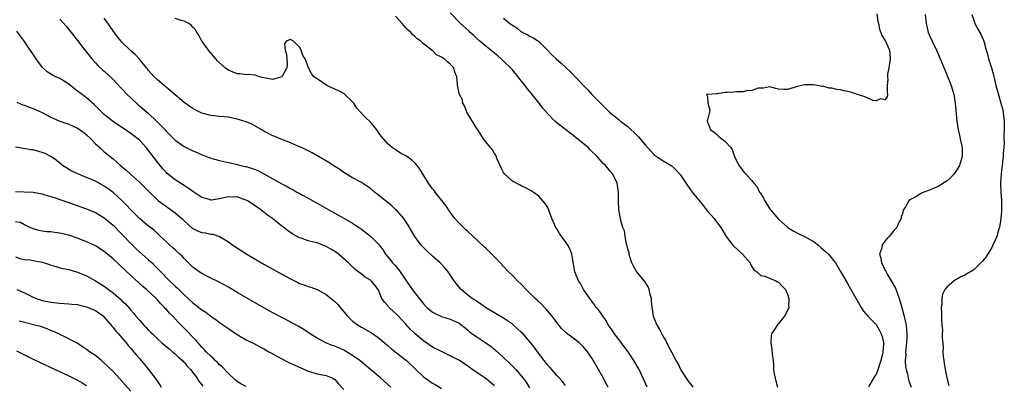
# Model space of a CAD drawing. Units: inches. Extents: x 2646000 to 2649000, y 1470527 to 1473000.
# Drawn here: x 2646416 to 2646638, y 1471213 to 1471296 of the extents above; entities that cross this region are included whole.
import ezdxf

# ---------------------------------------------------------------- set-up
doc = ezdxf.new("R2010")
doc.units = ezdxf.units.IN
doc.header["$MEASUREMENT"] = 0
doc.layers.add('LD26461470_2ft', color=202, linetype='Continuous')

msp = doc.modelspace()

# ---------------------------------------------------------------- linework, layer by layer
at = {"layer": 'LD26461470_2ft'}
for points, elevation in [([(2646539, 1471213.36), (2646538.28, 1471214.28), (2646537.34, 1471215.34), (2646537, 1471215.67), (2646535.48, 1471217.48), (2646535, 1471218), (2646534.2, 1471219), (2646532.65, 1471221), (2646531.96, 1471221.96), (2646531, 1471223.17), (2646529.41, 1471225), (2646529, 1471225.42), (2646528.19, 1471226.19), (2646527.27, 1471227), (2646527, 1471227.22), (2646525, 1471228.56), (2646521, 1471230.91), (2646519.79, 1471231.79), (2646519, 1471232.29), (2646518.59, 1471232.59), (2646517.94, 1471233), (2646517, 1471233.78), (2646515.47, 1471235), (2646515, 1471235.56), (2646514.36, 1471236.36), (2646513.89, 1471237), (2646512.53, 1471239), (2646511.85, 1471239.85), (2646510.75, 1471241), (2646509, 1471242.55), (2646507.71, 1471243.71), (2646506.72, 1471244.72), (2646506.48, 1471245), (2646505, 1471247), (2646503.84, 1471249), (2646503.54, 1471249.54), (2646503, 1471250.35), (2646502.53, 1471251), (2646501, 1471252.74), (2646500.71, 1471253), (2646499.85, 1471253.85), (2646496.55, 1471256.55), (2646495.96, 1471257), (2646495, 1471257.78), (2646493, 1471259.14), (2646491, 1471260.18), (2646489, 1471261.37), (2646488.08, 1471262.08), (2646487, 1471262.76), (2646485.66, 1471263.66), (2646483.27, 1471265), (2646481.84, 1471265.84), (2646480.51, 1471266.51), (2646479.45, 1471267), (2646479, 1471267.22), (2646477, 1471268.09), (2646475, 1471268.84), (2646473.49, 1471269.49), (2646473, 1471269.67), (2646471, 1471270.72), (2646470.54, 1471271), (2646468.27, 1471272.27), (2646467, 1471272.81), (2646466.49, 1471273), (2646465, 1471273.45), (2646463, 1471273.85), (2646462.03, 1471273.97), (2646461, 1471274.04), (2646459.79, 1471274.21), (2646459, 1471274.25), (2646457.27, 1471274.73), (2646457, 1471274.78), (2646456.53, 1471275), (2646455.52, 1471275.52), (2646455, 1471275.81), (2646454.28, 1471276.28), (2646453, 1471277.18), (2646451, 1471278.9), (2646449.9, 1471279.9), (2646448.51, 1471281), (2646447, 1471282.32), (2646446.26, 1471283), (2646445, 1471284.43), (2646444.74, 1471284.74), (2646444.5, 1471285), (2646442.93, 1471286.93), (2646442, 1471288), (2646441, 1471288.82), (2646440.92, 1471288.92), (2646439, 1471290.76), (2646438.79, 1471291), (2646438.02, 1471292.02), (2646437, 1471293.31), (2646436.33, 1471294.33), (2646435, 1471296.16)], 9022), ([(2646548.57, 1471213), (2646548.03, 1471214.03), (2646547.58, 1471215), (2646546.44, 1471217), (2646545, 1471219.43), (2646543.94, 1471221), (2646543, 1471222.17), (2646542.09, 1471223), (2646541, 1471223.85), (2646539.2, 1471225.2), (2646538.18, 1471226.18), (2646537.28, 1471227.28), (2646535.95, 1471229), (2646535.55, 1471229.55), (2646534.62, 1471230.62), (2646534.21, 1471231), (2646533.62, 1471231.62), (2646532.6, 1471232.6), (2646532.14, 1471233), (2646531, 1471234.15), (2646530.1, 1471235), (2646529, 1471236.19), (2646528.16, 1471237), (2646527, 1471238.19), (2646526.16, 1471239), (2646525, 1471240.19), (2646524.27, 1471241), (2646523, 1471242.35), (2646522.7, 1471242.7), (2646521.7, 1471243.7), (2646521, 1471244.33), (2646520.67, 1471244.67), (2646518.2, 1471247), (2646517, 1471248.09), (2646516.51, 1471248.51), (2646515.98, 1471249), (2646515, 1471249.96), (2646514.07, 1471251), (2646513, 1471252.48), (2646511.98, 1471253.98), (2646511.1, 1471255.1), (2646509.58, 1471257), (2646509.34, 1471257.34), (2646509, 1471257.73), (2646508.13, 1471259), (2646506.18, 1471262.18), (2646505.52, 1471263), (2646505, 1471263.59), (2646504.25, 1471264.25), (2646503, 1471265.13), (2646501.79, 1471265.79), (2646500.56, 1471266.56), (2646499.92, 1471267), (2646499, 1471267.78), (2646497.52, 1471269.52), (2646497, 1471270.22), (2646496.44, 1471271), (2646495.81, 1471271.81), (2646495, 1471272.72), (2646493.84, 1471273.84), (2646492.77, 1471275), (2646491.94, 1471275.94), (2646491.24, 1471277), (2646491, 1471277.3), (2646489.11, 1471279.11), (2646489, 1471279.18), (2646487.81, 1471279.81), (2646487, 1471280.2), (2646485.2, 1471281), (2646483, 1471282.51), (2646482.25, 1471283), (2646481.73, 1471283.73), (2646481.08, 1471285), (2646481, 1471285.26), (2646480.31, 1471287), (2646479.76, 1471287.76), (2646479.41, 1471289), (2646479, 1471289.64), (2646477.63, 1471291), (2646477.23, 1471291.23), (2646477, 1471291.42), (2646476.03, 1471291), (2646475.62, 1471290.38), (2646475.78, 1471289), (2646476.06, 1471288.06), (2646476.21, 1471285.79), (2646476.18, 1471285), (2646475.01, 1471283), (2646473.48, 1471282.52), (2646473, 1471282.38), (2646471, 1471282.71), (2646469.98, 1471283), (2646469.26, 1471283.26), (2646469, 1471283.32), (2646467.48, 1471283.48), (2646467, 1471283.44), (2646465.65, 1471283.65), (2646465, 1471283.64), (2646464.05, 1471284.05), (2646463, 1471284.47), (2646462.67, 1471284.67), (2646462.23, 1471285), (2646461, 1471286.13), (2646460.57, 1471286.57), (2646460.19, 1471287), (2646459.66, 1471287.66), (2646458.5, 1471289), (2646457.07, 1471290.93), (2646457.02, 1471291), (2646456.34, 1471292.34), (2646455.91, 1471293), (2646455.58, 1471293.58), (2646455, 1471294.17), (2646454.62, 1471294.62), (2646454.05, 1471295), (2646453, 1471295.49), (2646452.34, 1471295.66), (2646451, 1471296.12)], 9020), ([(2646557.39, 1471213), (2646556.49, 1471215), (2646556.01, 1471215.99), (2646555.55, 1471217), (2646555.36, 1471217.36), (2646554.37, 1471219), (2646553.01, 1471221.01), (2646552.17, 1471222.17), (2646550.05, 1471225), (2646549.66, 1471225.66), (2646548.7, 1471227), (2646548.11, 1471228.11), (2646547.42, 1471229), (2646547.27, 1471229.27), (2646547, 1471229.59), (2646546.42, 1471230.42), (2646545.92, 1471231), (2646545.54, 1471231.54), (2646544.43, 1471233), (2646543.07, 1471235), (2646542.34, 1471236.34), (2646541.88, 1471237), (2646541.07, 1471239), (2646540.8, 1471240.8), (2646540.51, 1471242.51), (2646540.41, 1471243), (2646540.01, 1471244.01), (2646539.52, 1471245), (2646539, 1471245.76), (2646537.63, 1471247.63), (2646537, 1471248.73), (2646536.83, 1471249), (2646535.93, 1471251), (2646535.29, 1471252.71), (2646535.15, 1471253.15), (2646535, 1471253.48), (2646534.38, 1471254.38), (2646533, 1471256.03), (2646531.67, 1471257), (2646531.25, 1471257.25), (2646529.94, 1471257.94), (2646529, 1471258.39), (2646528.62, 1471258.62), (2646527, 1471259.45), (2646525.3, 1471261), (2646525.16, 1471261.16), (2646525, 1471261.41), (2646524.47, 1471262.47), (2646523.61, 1471264.39), (2646523.29, 1471265.29), (2646523, 1471265.69), (2646522.54, 1471266.54), (2646522.11, 1471267), (2646521, 1471268.3), (2646520.48, 1471269), (2646519.93, 1471269.93), (2646519.2, 1471271), (2646519, 1471271.32), (2646517, 1471274.63), (2646516.75, 1471275), (2646516.31, 1471276.31), (2646515.86, 1471277), (2646515.79, 1471277.79), (2646515.07, 1471279), (2646515, 1471279.23), (2646514.69, 1471280.69), (2646514.65, 1471281), (2646514.67, 1471281.33), (2646514.52, 1471283), (2646514.03, 1471284.03), (2646513.78, 1471285), (2646513, 1471285.84), (2646512.35, 1471286.35), (2646511.7, 1471287), (2646511.23, 1471287.23), (2646511, 1471287.42), (2646509.91, 1471287.91), (2646509, 1471288.88), (2646508.93, 1471288.93), (2646508.87, 1471289), (2646507, 1471290.43), (2646506.4, 1471291), (2646505.54, 1471291.54), (2646505, 1471292.08), (2646504.5, 1471292.5), (2646504.09, 1471293), (2646503.48, 1471293.48), (2646503, 1471294.04), (2646502.53, 1471294.53), (2646502.19, 1471295), (2646500.67, 1471296.67)], 9018), ([(2646567.75, 1471213), (2646567.46, 1471213.46), (2646567, 1471213.96), (2646566.58, 1471214.58), (2646566.23, 1471215), (2646564.96, 1471217), (2646564.35, 1471218.35), (2646563.96, 1471219), (2646563, 1471220.78), (2646562.93, 1471220.93), (2646562.75, 1471221.25), (2646561.86, 1471223), (2646561.59, 1471223.59), (2646561, 1471224.47), (2646560.72, 1471225), (2646560.16, 1471226.16), (2646559.67, 1471227), (2646559, 1471228.55), (2646558.84, 1471229), (2646558.58, 1471230.58), (2646558.52, 1471231), (2646558.38, 1471232.38), (2646558.34, 1471233), (2646558.09, 1471233.91), (2646557.82, 1471235), (2646557.6, 1471235.6), (2646556.84, 1471236.84), (2646555.31, 1471238.69), (2646555.07, 1471239), (2646555.05, 1471239.05), (2646555, 1471239.11), (2646554.3, 1471240.3), (2646553.92, 1471241), (2646553.41, 1471242.59), (2646553.33, 1471243), (2646553.31, 1471243.31), (2646553, 1471244.12), (2646552.87, 1471244.87), (2646552.72, 1471245.28), (2646552.41, 1471247), (2646552.26, 1471248.26), (2646551.92, 1471249), (2646551.44, 1471250.56), (2646551, 1471252.96), (2646550.94, 1471254.94), (2646550.94, 1471257), (2646550.65, 1471259), (2646549.65, 1471261), (2646549, 1471261.77), (2646548.42, 1471262.42), (2646547.97, 1471263), (2646547.46, 1471263.46), (2646547, 1471263.95), (2646546.13, 1471265), (2646544.52, 1471266.52), (2646544.06, 1471267), (2646541, 1471269.54), (2646537, 1471272.62), (2646536.55, 1471273), (2646535, 1471274.62), (2646533.89, 1471275.89), (2646533.07, 1471277), (2646531.48, 1471279), (2646531.25, 1471279.25), (2646530.36, 1471280.36), (2646529.9, 1471281), (2646529, 1471282.08), (2646528.28, 1471283), (2646527, 1471284.51), (2646526.55, 1471285), (2646525, 1471286.49), (2646524.5, 1471287), (2646523.71, 1471287.71), (2646523, 1471288.3), (2646522.63, 1471288.63), (2646522.18, 1471289), (2646521, 1471289.9), (2646519.67, 1471291), (2646519, 1471291.59), (2646518.29, 1471292.29), (2646517.49, 1471293), (2646517.26, 1471293.26), (2646515.32, 1471295), (2646513, 1471297.38)], 9016), ([(2646525, 1471296.2), (2646526.46, 1471295), (2646526.78, 1471294.78), (2646527, 1471294.58), (2646528.03, 1471294.03), (2646529, 1471293.15), (2646529.11, 1471293.11), (2646529.25, 1471293), (2646530.46, 1471292.46), (2646531, 1471292.05), (2646531.75, 1471291.75), (2646533, 1471290.92), (2646534.95, 1471288.95), (2646535.91, 1471287.91), (2646536.87, 1471287), (2646538.04, 1471286.04), (2646540.09, 1471284.09), (2646543.01, 1471281), (2646544, 1471280), (2646544.93, 1471279), (2646546.84, 1471277), (2646547.96, 1471275.96), (2646548.9, 1471275), (2646551, 1471273.33), (2646551.39, 1471273), (2646553, 1471271.77), (2646553.82, 1471271), (2646554.45, 1471270.45), (2646555, 1471269.91), (2646555.45, 1471269.45), (2646557, 1471267.57), (2646558.19, 1471266.19), (2646559, 1471265.39), (2646559.21, 1471265.21), (2646561, 1471264.05), (2646562.78, 1471263), (2646563, 1471262.84), (2646563.95, 1471261.95), (2646564.78, 1471261), (2646565, 1471260.72), (2646566.46, 1471258.46), (2646567.56, 1471257), (2646569, 1471255.13), (2646569.99, 1471253.99), (2646571, 1471252.71), (2646572.48, 1471251), (2646573, 1471250.29), (2646573.57, 1471249.57), (2646573.97, 1471249), (2646575.18, 1471247), (2646576.69, 1471245), (2646576.84, 1471244.84), (2646577.92, 1471243.92), (2646578.87, 1471243), (2646580.58, 1471241), (2646580.71, 1471240.71), (2646581, 1471240.18), (2646581.45, 1471239.45), (2646582.13, 1471239), (2646583, 1471238.18), (2646583.94, 1471238.06), (2646585, 1471237.55), (2646586.39, 1471237), (2646586.75, 1471236.75), (2646587, 1471236.66), (2646587.8, 1471235.8), (2646588.59, 1471235), (2646589, 1471234), (2646589.32, 1471233), (2646589.27, 1471231.27), (2646589.29, 1471231), (2646589, 1471230.3), (2646588.33, 1471229), (2646587, 1471227.33), (2646586.81, 1471227.19), (2646586.66, 1471227), (2646586.22, 1471226.22), (2646585.44, 1471225), (2646585.37, 1471224.63), (2646585.23, 1471223), (2646585.47, 1471221.47), (2646585.55, 1471220.45), (2646585.76, 1471219), (2646585.87, 1471217.87), (2646585.88, 1471217), (2646586.02, 1471215.98), (2646586.21, 1471215), (2646586.43, 1471214.43), (2646586.77, 1471213)], 9014), ([(2646609.17, 1471297.17), (2646609.41, 1471295.41), (2646609.51, 1471295), (2646609.74, 1471293.74), (2646610.06, 1471293), (2646610.32, 1471292.32), (2646611, 1471291.26), (2646611.08, 1471291.08), (2646611.13, 1471291), (2646612.03, 1471289), (2646612.13, 1471288.13), (2646612.19, 1471287), (2646611.86, 1471285), (2646611.6, 1471283.6), (2646611.55, 1471283), (2646611.62, 1471282.38), (2646611.52, 1471281), (2646611.49, 1471279.49), (2646611.59, 1471279), (2646611.52, 1471278.48), (2646611, 1471277.76), (2646610.01, 1471278.01), (2646609, 1471277.55), (2646608.34, 1471277.66), (2646606.48, 1471278.48), (2646604.84, 1471279), (2646603.46, 1471279.46), (2646603, 1471279.58), (2646601.81, 1471279.81), (2646601, 1471280.05), (2646600.13, 1471280.13), (2646599, 1471280.44), (2646598.43, 1471280.43), (2646597, 1471280.83), (2646596.81, 1471280.81), (2646595.77, 1471281), (2646594.86, 1471281.14), (2646592.87, 1471281.13), (2646592.17, 1471281), (2646591, 1471280.72), (2646590.55, 1471280.55), (2646589, 1471280.14), (2646588.1, 1471280.1), (2646587, 1471280.16), (2646585, 1471280.68), (2646583.59, 1471280.41), (2646583, 1471280.45), (2646582.41, 1471280.41), (2646581, 1471279.87), (2646579.84, 1471279.84), (2646579, 1471279.6), (2646577.59, 1471279.59), (2646577, 1471279.52), (2646575.41, 1471279.41), (2646575, 1471279.41), (2646573.15, 1471279.15), (2646573, 1471279.16), (2646571.01, 1471279.01), (2646570.75, 1471279), (2646571, 1471278.51), (2646571.07, 1471277), (2646571.48, 1471275.48), (2646571.47, 1471275), (2646571, 1471273.2), (2646570.91, 1471273.09), (2646570.9, 1471273), (2646571, 1471272.86), (2646571.65, 1471271), (2646572.51, 1471270.51), (2646573, 1471270.07), (2646573.54, 1471269.55), (2646574.2, 1471269), (2646575, 1471268.41), (2646576.24, 1471267), (2646576.58, 1471266.58), (2646577.09, 1471265), (2646578.04, 1471263), (2646578.48, 1471262.48), (2646579, 1471261.7), (2646579.36, 1471261.36), (2646579.62, 1471261), (2646581, 1471259.56), (2646581.43, 1471259), (2646582.19, 1471258.19), (2646582.73, 1471257), (2646582.85, 1471256.85), (2646583, 1471256.57), (2646583.63, 1471255.63), (2646583.9, 1471255), (2646585, 1471253.27), (2646585.21, 1471253), (2646587, 1471250.85), (2646589.09, 1471249), (2646590.27, 1471248.27), (2646591.58, 1471247.58), (2646593, 1471246.91), (2646595, 1471245.74), (2646595.98, 1471245), (2646596.52, 1471244.52), (2646597.61, 1471243.61), (2646598.25, 1471243), (2646599.47, 1471241.47), (2646599.83, 1471241), (2646601, 1471239.09), (2646602.49, 1471236.49), (2646603.2, 1471235.2), (2646605, 1471232.03), (2646605.64, 1471231), (2646606.13, 1471230.13), (2646607.12, 1471229), (2646609, 1471227.15), (2646609.79, 1471225.79), (2646610.16, 1471225), (2646610.39, 1471224.39), (2646610.67, 1471223), (2646610.69, 1471222.69), (2646610.53, 1471221), (2646610.44, 1471220.44), (2646610.07, 1471219), (2646609.33, 1471216.67), (2646609, 1471215.96), (2646608.6, 1471215.4), (2646607.6, 1471213.6), (2646607.29, 1471213)], 9012), ([(2646620.09, 1471297), (2646620.28, 1471295), (2646620.41, 1471294.41), (2646620.73, 1471293), (2646621, 1471292.29), (2646621.6, 1471291), (2646622.62, 1471289), (2646624.52, 1471284.52), (2646625.9, 1471281), (2646626.53, 1471279), (2646626.61, 1471278.61), (2646626.85, 1471277), (2646627.22, 1471273), (2646627.52, 1471271), (2646627.78, 1471269.78), (2646627.96, 1471269), (2646628.37, 1471267), (2646628.4, 1471266.4), (2646628.39, 1471265), (2646627.83, 1471263), (2646627, 1471261.6), (2646626.51, 1471261), (2646625.78, 1471260.22), (2646625, 1471259.52), (2646623, 1471258.26), (2646621.71, 1471257.71), (2646621, 1471257.43), (2646619.79, 1471257), (2646619.24, 1471256.76), (2646619, 1471256.6), (2646617.95, 1471255.95), (2646616.72, 1471255.28), (2646616.4, 1471255), (2646615.64, 1471253.64), (2646615.12, 1471252.88), (2646615, 1471252.38), (2646614.68, 1471251.32), (2646614.67, 1471251), (2646614.02, 1471249.98), (2646613.64, 1471249), (2646613, 1471248.29), (2646611.95, 1471247), (2646611.47, 1471246.53), (2646611, 1471245.92), (2646610.57, 1471245.43), (2646610.34, 1471245), (2646610.18, 1471244.18), (2646609.76, 1471243), (2646610.1, 1471242.1), (2646610.2, 1471241), (2646610.51, 1471240.51), (2646611, 1471239.48), (2646611.18, 1471239.18), (2646611.23, 1471239), (2646611.51, 1471238.49), (2646612.41, 1471237), (2646613.35, 1471235.35), (2646613.72, 1471234.28), (2646614.2, 1471233), (2646614.78, 1471231), (2646615.25, 1471229.25), (2646615.74, 1471227), (2646615.96, 1471225), (2646615.95, 1471224.05), (2646615.88, 1471223), (2646615.67, 1471221.67), (2646615.64, 1471221), (2646615.69, 1471220.31), (2646615.54, 1471219), (2646615.61, 1471217.61), (2646615.75, 1471217), (2646616.06, 1471215.94), (2646616.26, 1471215), (2646616.41, 1471214.41), (2646616.89, 1471213)], 9010), ([(2646630.6, 1471297), (2646631, 1471295.73), (2646631.28, 1471295), (2646631.88, 1471293.88), (2646632.41, 1471293), (2646632.61, 1471292.61), (2646633.22, 1471291.22), (2646633.29, 1471291), (2646633.79, 1471289), (2646634.09, 1471288.09), (2646634.37, 1471287), (2646634.98, 1471284.98), (2646635.43, 1471283.43), (2646635.5, 1471283), (2646635.66, 1471282.34), (2646636.01, 1471281), (2646636.66, 1471278.66), (2646637.15, 1471277), (2646637.54, 1471275.54), (2646637.66, 1471275), (2646637.73, 1471274.27), (2646637.9, 1471273), (2646637.87, 1471272.13), (2646637.87, 1471271), (2646637.81, 1471269.81), (2646637.79, 1471269), (2646637.83, 1471268.17), (2646637.77, 1471267), (2646637.66, 1471265.66), (2646637.65, 1471265), (2646637.59, 1471264.41), (2646637.4, 1471263), (2646637.19, 1471261.19), (2646637.06, 1471259), (2646637.13, 1471257), (2646637.27, 1471255), (2646637.3, 1471253), (2646637.29, 1471252.71), (2646637.15, 1471251), (2646636.8, 1471249), (2646636.69, 1471248.69), (2646636.19, 1471247), (2646635.87, 1471246.13), (2646635.34, 1471245), (2646635, 1471244.32), (2646633.71, 1471242.29), (2646633, 1471241.38), (2646632.63, 1471241), (2646631, 1471239.46), (2646629, 1471238.23), (2646628.13, 1471237.87), (2646627, 1471237.23), (2646626.84, 1471237.16), (2646626.62, 1471237), (2646625, 1471235.66), (2646624.5, 1471235), (2646624, 1471234), (2646623.8, 1471233), (2646623.79, 1471231.79), (2646623.66, 1471231), (2646623.76, 1471229.76), (2646623.73, 1471229), (2646623.73, 1471228.27), (2646623.83, 1471227), (2646623.94, 1471225.94), (2646623.91, 1471225), (2646623.87, 1471224.13), (2646624.09, 1471222.09), (2646624.07, 1471221), (2646624.12, 1471219.88), (2646624.23, 1471219), (2646624.36, 1471218.36), (2646624.53, 1471217), (2646624.92, 1471215.08), (2646625.36, 1471213.36)], 9008), ([(2646425, 1471295.94), (2646426.39, 1471294.39), (2646427.53, 1471293), (2646429, 1471291.13), (2646430.63, 1471289), (2646431, 1471288.54), (2646431.67, 1471287.67), (2646432.2, 1471287), (2646433, 1471286.11), (2646433.54, 1471285.54), (2646434.58, 1471284.58), (2646435, 1471284.23), (2646437, 1471282.37), (2646438.63, 1471280.63), (2646439, 1471280.25), (2646440.19, 1471279), (2646441, 1471278.2), (2646442.65, 1471276.65), (2646443, 1471276.35), (2646445, 1471274.68), (2646446.82, 1471273), (2646448.7, 1471271), (2646449, 1471270.64), (2646449.85, 1471269.85), (2646451, 1471268.69), (2646453, 1471267.27), (2646454.52, 1471266.52), (2646455, 1471266.27), (2646455.92, 1471265.92), (2646457, 1471265.41), (2646457.31, 1471265.31), (2646458.05, 1471265), (2646459, 1471264.65), (2646461, 1471264.13), (2646463, 1471263.69), (2646464.71, 1471263.29), (2646465.79, 1471263), (2646466.77, 1471262.77), (2646467, 1471262.73), (2646468.32, 1471262.32), (2646469, 1471262.07), (2646469.75, 1471261.75), (2646471.13, 1471261), (2646472.36, 1471260.36), (2646473, 1471259.95), (2646475, 1471258.84), (2646476.25, 1471258.25), (2646477, 1471257.78), (2646477.53, 1471257.53), (2646478.42, 1471257), (2646478.8, 1471256.8), (2646479.73, 1471256.27), (2646481, 1471255.58), (2646482.02, 1471255), (2646483, 1471254.48), (2646485.6, 1471253), (2646489, 1471251.14), (2646491, 1471249.97), (2646493, 1471248.6), (2646495.05, 1471247.05), (2646497, 1471245.08), (2646497.87, 1471243.87), (2646498.4, 1471243), (2646499.57, 1471241.56), (2646499.98, 1471241), (2646500.51, 1471240.51), (2646501, 1471239.88), (2646501.43, 1471239.43), (2646503, 1471237.09), (2646504.45, 1471235), (2646505, 1471234.26), (2646505.99, 1471233), (2646506.48, 1471232.48), (2646507, 1471231.79), (2646507.73, 1471231), (2646508.41, 1471230.41), (2646509, 1471229.93), (2646509.57, 1471229.58), (2646511, 1471228.97), (2646513, 1471228.34), (2646515, 1471227.42), (2646515.6, 1471227), (2646516.35, 1471226.35), (2646517, 1471225.86), (2646517.44, 1471225.44), (2646518.03, 1471225), (2646519, 1471224.33), (2646521.02, 1471223.02), (2646522.19, 1471222.19), (2646523.29, 1471221.29), (2646525, 1471219.71), (2646526.39, 1471218.39), (2646527.75, 1471217), (2646529, 1471215.57), (2646529.45, 1471215), (2646530.1, 1471214.1), (2646530.88, 1471212.88)], 9024), ([(2646523, 1471213.34), (2646522.09, 1471214.09), (2646521, 1471214.93), (2646517.97, 1471217), (2646517, 1471217.71), (2646515.12, 1471219), (2646513, 1471220.1), (2646512.38, 1471220.38), (2646511, 1471221.01), (2646509, 1471222.04), (2646507, 1471223.42), (2646505.11, 1471225), (2646504.04, 1471226.04), (2646503, 1471227.21), (2646501.16, 1471229.16), (2646501, 1471229.33), (2646500.11, 1471230.11), (2646499.21, 1471231), (2646499.11, 1471231.11), (2646499, 1471231.27), (2646498.16, 1471232.16), (2646497.6, 1471233), (2646497, 1471234.51), (2646496.76, 1471235), (2646496, 1471236), (2646495.17, 1471237), (2646495, 1471237.13), (2646493.83, 1471237.83), (2646493, 1471238.5), (2646491.56, 1471239.56), (2646490.09, 1471241), (2646489, 1471241.97), (2646487.79, 1471243), (2646487.33, 1471243.33), (2646486.11, 1471244.12), (2646485, 1471244.72), (2646483, 1471245.51), (2646482.27, 1471245.73), (2646481, 1471246.03), (2646479.43, 1471246.57), (2646479, 1471246.68), (2646477.48, 1471247.48), (2646476.3, 1471248.3), (2646475.45, 1471249), (2646475, 1471249.33), (2646472.92, 1471251), (2646471.8, 1471251.8), (2646470.28, 1471253), (2646469, 1471253.89), (2646467.33, 1471255), (2646467, 1471255.19), (2646466.73, 1471255.27), (2646465, 1471255.89), (2646464.15, 1471255.85), (2646463, 1471255.89), (2646462.23, 1471255.77), (2646461, 1471255.48), (2646459.18, 1471255.18), (2646459, 1471255.18), (2646458.71, 1471255.29), (2646457, 1471255.75), (2646455, 1471257.1), (2646453.9, 1471257.9), (2646453, 1471258.44), (2646452.68, 1471258.68), (2646451, 1471259.76), (2646449.21, 1471261.21), (2646449, 1471261.4), (2646448.23, 1471262.23), (2646447, 1471263.71), (2646445, 1471266.34), (2646444.47, 1471267), (2646443, 1471268.63), (2646442.59, 1471269), (2646441.7, 1471269.7), (2646441, 1471270.2), (2646439.76, 1471271), (2646439, 1471271.54), (2646436.87, 1471273), (2646435, 1471274.48), (2646434.43, 1471275), (2646432.73, 1471276.73), (2646431, 1471278.26), (2646429.43, 1471279.43), (2646429, 1471279.77), (2646428.27, 1471280.27), (2646427, 1471281.3), (2646425.96, 1471281.96), (2646425, 1471282.56), (2646424.07, 1471283), (2646423.36, 1471283.36), (2646422.12, 1471284.12), (2646421.16, 1471285), (2646421, 1471285.17), (2646419.65, 1471287), (2646418.6, 1471288.6), (2646418.34, 1471289), (2646417, 1471290.95), (2646416.12, 1471292.12), (2646415.3, 1471293.3)], 9026), ([(2646415.27, 1471277.27), (2646416.66, 1471276.66), (2646417, 1471276.55), (2646418.11, 1471276.11), (2646419, 1471275.81), (2646421, 1471274.94), (2646423, 1471273.88), (2646424.98, 1471272.98), (2646427, 1471272.32), (2646429, 1471271.43), (2646429.6, 1471271), (2646430.4, 1471270.4), (2646431, 1471269.91), (2646431.97, 1471269), (2646433, 1471267.86), (2646433.98, 1471267), (2646434.5, 1471266.5), (2646435, 1471266.09), (2646435.62, 1471265.62), (2646436.37, 1471265), (2646437, 1471264.5), (2646438.64, 1471263), (2646439.94, 1471261.94), (2646440.93, 1471261), (2646443, 1471259.18), (2646445, 1471257.21), (2646445.2, 1471257), (2646447, 1471255.24), (2646447.27, 1471255), (2646449, 1471253.74), (2646449.45, 1471253.45), (2646451, 1471252.34), (2646452.52, 1471251), (2646453, 1471250.47), (2646454.85, 1471248.85), (2646455, 1471248.74), (2646456.21, 1471248.21), (2646457, 1471247.89), (2646457.8, 1471247.8), (2646459, 1471247.47), (2646459.47, 1471247.47), (2646461, 1471246.95), (2646463, 1471245.78), (2646464.02, 1471245), (2646467.12, 1471243), (2646471, 1471240.76), (2646475, 1471238.49), (2646477, 1471237.39), (2646478.61, 1471236.61), (2646479, 1471236.41), (2646480.1, 1471236.1), (2646481, 1471235.7), (2646481.57, 1471235.57), (2646483, 1471235), (2646485, 1471233.92), (2646485.51, 1471233.51), (2646486.62, 1471232.62), (2646487, 1471232.3), (2646487.63, 1471231.63), (2646488.54, 1471230.54), (2646489, 1471230.01), (2646489.44, 1471229.44), (2646489.83, 1471229), (2646491, 1471227.91), (2646492.23, 1471227), (2646493, 1471226.51), (2646495.23, 1471225.23), (2646497, 1471224.03), (2646498.19, 1471223), (2646499, 1471222.32), (2646499.7, 1471221.7), (2646500.57, 1471221), (2646503.15, 1471219), (2646505.11, 1471217.11), (2646507, 1471215.33), (2646507.43, 1471215), (2646509, 1471213.89), (2646509.57, 1471213.57), (2646511, 1471212.67)], 9028), ([(2646499.6, 1471213), (2646497.39, 1471215), (2646495, 1471217), (2646492.65, 1471219), (2646491, 1471220.14), (2646489, 1471221.32), (2646487, 1471222.22), (2646486.41, 1471222.41), (2646484.95, 1471223), (2646483, 1471224.03), (2646481.41, 1471225), (2646479.98, 1471225.98), (2646478.72, 1471226.72), (2646477.43, 1471227.43), (2646475.61, 1471228.39), (2646473, 1471229.79), (2646471, 1471230.91), (2646469, 1471232.04), (2646465, 1471234.37), (2646463, 1471235.52), (2646460.73, 1471236.73), (2646459, 1471237.59), (2646457, 1471238.61), (2646456.41, 1471239), (2646455, 1471240.02), (2646454.52, 1471240.52), (2646453, 1471241.99), (2646452.54, 1471242.54), (2646452.05, 1471243), (2646451, 1471243.94), (2646450.45, 1471244.45), (2646449.8, 1471245), (2646449, 1471245.78), (2646447.65, 1471247), (2646447, 1471247.61), (2646446.31, 1471248.31), (2646445, 1471249.27), (2646443, 1471250.97), (2646441, 1471252.95), (2646440.01, 1471254.01), (2646439.01, 1471255), (2646437, 1471256.86), (2646435.78, 1471257.78), (2646435, 1471258.34), (2646433, 1471259.44), (2646431, 1471260.31), (2646429.18, 1471261), (2646427.7, 1471261.7), (2646425.59, 1471263), (2646425.29, 1471263.28), (2646425, 1471263.5), (2646424.2, 1471264.2), (2646422.94, 1471265), (2646421.68, 1471265.68), (2646421, 1471265.93), (2646419, 1471266.49), (2646418.53, 1471266.53), (2646416.79, 1471266.79), (2646415, 1471267.12)], 9030), ([(2646415, 1471257.13), (2646419, 1471256.98), (2646421, 1471256.6), (2646421.6, 1471256.4), (2646423.74, 1471255.74), (2646425, 1471255.3), (2646427, 1471254.64), (2646428.22, 1471254.22), (2646431, 1471253.21), (2646433, 1471252.37), (2646435, 1471251.18), (2646437, 1471249.49), (2646441, 1471245.41), (2646442.22, 1471244.22), (2646445, 1471241.72), (2646445.78, 1471241), (2646446.39, 1471240.39), (2646447.73, 1471239), (2646449.74, 1471237), (2646450.39, 1471236.39), (2646451, 1471235.78), (2646451.41, 1471235.41), (2646453, 1471233.79), (2646455, 1471232.02), (2646455.59, 1471231.59), (2646457, 1471230.46), (2646457.88, 1471229.88), (2646459, 1471229.01), (2646460.21, 1471228.21), (2646461, 1471227.59), (2646461.91, 1471227), (2646462.55, 1471226.55), (2646463, 1471226.2), (2646463.74, 1471225.74), (2646465, 1471224.88), (2646467, 1471223.69), (2646469, 1471222.67), (2646470.06, 1471222.06), (2646471, 1471221.61), (2646472.12, 1471221), (2646472.67, 1471220.67), (2646474.06, 1471219.94), (2646475, 1471219.41), (2646476.6, 1471218.6), (2646477, 1471218.42), (2646477.95, 1471217.95), (2646479.33, 1471217.33), (2646480.14, 1471217), (2646481, 1471216.62), (2646483, 1471216.03), (2646485, 1471215.67), (2646486.54, 1471215), (2646486.83, 1471214.83), (2646487, 1471214.72), (2646487.79, 1471213.79), (2646489, 1471212.48)], 9032), ([(2646467, 1471213.18), (2646465.78, 1471213.79), (2646465, 1471214.25), (2646464.58, 1471214.58), (2646463, 1471216.06), (2646461.56, 1471217.56), (2646461, 1471218.06), (2646460.55, 1471218.55), (2646460.04, 1471219), (2646459.52, 1471219.52), (2646459, 1471219.97), (2646457.99, 1471221), (2646457.53, 1471221.53), (2646457, 1471222.04), (2646456.58, 1471222.58), (2646456.15, 1471223), (2646455.63, 1471223.63), (2646455, 1471224.26), (2646453.66, 1471225.66), (2646452.35, 1471227), (2646451.66, 1471227.66), (2646450.43, 1471229), (2646449.71, 1471229.71), (2646449, 1471230.55), (2646448.77, 1471230.77), (2646448.58, 1471231), (2646447.78, 1471231.78), (2646447, 1471232.66), (2646446.68, 1471233), (2646444.53, 1471235), (2646443.71, 1471235.71), (2646441, 1471238.16), (2646438.49, 1471240.49), (2646437, 1471241.95), (2646435, 1471243.62), (2646433, 1471244.87), (2646431, 1471245.8), (2646429, 1471246.58), (2646427, 1471247.26), (2646426.63, 1471247.37), (2646425, 1471247.76), (2646423.85, 1471247.85), (2646423, 1471248.02), (2646422.06, 1471248.06), (2646421, 1471248.18), (2646420.35, 1471248.35), (2646419, 1471248.67), (2646418.8, 1471248.8), (2646418.32, 1471249), (2646417, 1471249.6), (2646416.11, 1471250.11), (2646415, 1471250.28)], 9034), ([(2646415, 1471242.38), (2646415.98, 1471241.98), (2646417, 1471241.78), (2646418.31, 1471241.69), (2646419, 1471241.58), (2646421, 1471241.15), (2646421.52, 1471241), (2646422.63, 1471240.63), (2646423, 1471240.48), (2646424.18, 1471240.18), (2646425, 1471239.94), (2646425.78, 1471239.78), (2646427, 1471239.51), (2646429, 1471238.92), (2646431, 1471238.08), (2646433, 1471237.01), (2646434.25, 1471236.25), (2646435, 1471235.75), (2646435.97, 1471235), (2646437, 1471234.25), (2646438.75, 1471232.75), (2646439, 1471232.5), (2646439.77, 1471231.77), (2646440.72, 1471230.72), (2646441, 1471230.37), (2646441.64, 1471229.64), (2646442.13, 1471229), (2646443, 1471228), (2646443.91, 1471227), (2646444.45, 1471226.45), (2646445, 1471225.86), (2646445.44, 1471225.44), (2646445.86, 1471225), (2646447, 1471223.91), (2646448.01, 1471223), (2646449.62, 1471221.62), (2646450.42, 1471221), (2646451, 1471220.51), (2646451.77, 1471219.77), (2646452.68, 1471219), (2646452.82, 1471218.82), (2646453, 1471218.66), (2646453.72, 1471217.72), (2646454.42, 1471217), (2646455.93, 1471215), (2646456.33, 1471214.33), (2646457, 1471213.51), (2646457.2, 1471213.2)], 9036), ([(2646415.3, 1471235), (2646416.51, 1471234.51), (2646417, 1471234.24), (2646418.5, 1471233.5), (2646419, 1471233.28), (2646419.66, 1471233), (2646420.66, 1471232.66), (2646421, 1471232.56), (2646423, 1471232.16), (2646425, 1471231.93), (2646427, 1471231.81), (2646427.71, 1471231.71), (2646429, 1471231.61), (2646429.47, 1471231.47), (2646431, 1471231.15), (2646431.36, 1471231), (2646433, 1471230.26), (2646433.76, 1471229.76), (2646434.8, 1471229), (2646435, 1471228.81), (2646436.53, 1471227), (2646436.72, 1471226.72), (2646437, 1471226.42), (2646437.61, 1471225.61), (2646438.18, 1471225), (2646439.94, 1471223), (2646440.41, 1471222.41), (2646441, 1471221.74), (2646442.25, 1471220.25), (2646443, 1471219.37), (2646444.11, 1471218.11), (2646445, 1471216.99), (2646446.72, 1471214.72), (2646447, 1471214.26), (2646447.55, 1471213.55), (2646447.87, 1471213)], 9038), ([(2646441, 1471212.07), (2646439, 1471214.35), (2646437, 1471216.51), (2646435.77, 1471217.77), (2646434.72, 1471218.72), (2646434.36, 1471219), (2646433.64, 1471219.64), (2646433, 1471220.12), (2646431.7, 1471221), (2646431, 1471221.53), (2646430.13, 1471222.13), (2646428.89, 1471222.89), (2646426.29, 1471224.29), (2646425, 1471224.88), (2646424.78, 1471225), (2646423.57, 1471225.57), (2646423, 1471225.78), (2646422.15, 1471226.15), (2646420.65, 1471226.65), (2646419.35, 1471227), (2646417, 1471227.56), (2646415.86, 1471227.86)], 9040), ([(2646415.21, 1471221.21), (2646419, 1471219.31), (2646420.55, 1471218.55), (2646427, 1471215.59), (2646429, 1471214.61), (2646430.01, 1471214.01), (2646431, 1471213.39)], 9042)]:
    msp.add_lwpolyline(points, dxfattribs=dict(at, elevation=elevation))

doc.saveas('drawing.dxf')
